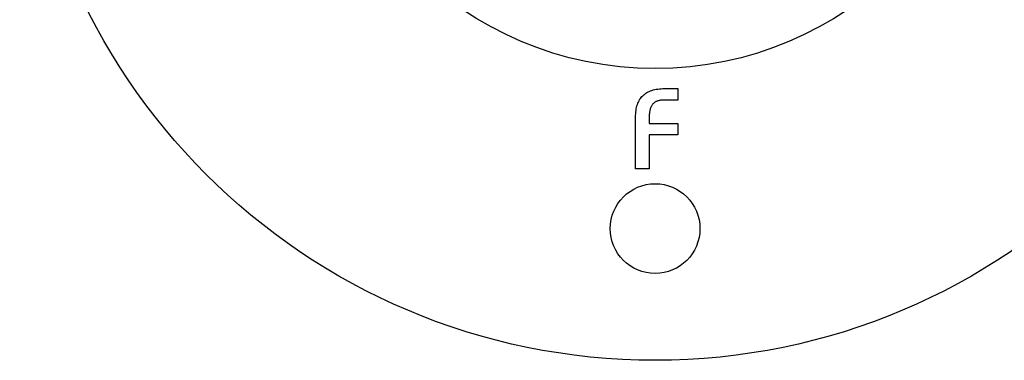
# Model space of a CAD drawing. Units: millimetres. Extents: x 10 to 584, y 10 to 410.
# Drawn here: x 468 to 533, y 175 to 198 of the extents above; entities that cross this region are included whole.
import ezdxf

# ---------------------------------------------------------------- set-up
doc = ezdxf.new("R2010")
doc.units = ezdxf.units.MM
doc.header["$LTSCALE"] = 2

msp = doc.modelspace()

# ---------------------------------------------------------------- linework, layer by layer
at = {"color": 7, "linetype": 'Continuous', "lineweight": 25}
for p, q in [((510.775, 193.163), (511.66, 193.163)), ((511.66, 193.163), (511.66, 192.387)), ((511.66, 192.387), (510.654, 192.387)), ((508.839, 187.803), (508.839, 191.255)), ((509.756, 191.364), (509.756, 190.835)), ((509.756, 190.835), (511.66, 190.835)), ((511.66, 190.835), (511.66, 190.06)), ((509.756, 190.06), (509.756, 187.803)), ((511.66, 190.06), (509.756, 190.06)), ((509.756, 187.803), (508.839, 187.803))]:
    msp.add_line(p, q, dxfattribs=at)
for centre, radius in [((510.144, 217.503), 42.5), ((510.144, 217.503), 23), ((510.144, 183.803), 3)]:
    msp.add_circle(centre, radius, dxfattribs=at)
for points, knots in [([(508.839, 191.255), (508.84, 191.333), (508.843, 191.483), (508.865, 191.701), (508.902, 191.904), (508.955, 192.091), (509.023, 192.264), (509.106, 192.422), (509.205, 192.564), (509.318, 192.691), (509.447, 192.803), (509.592, 192.9), (509.752, 192.982), (509.928, 193.048), (510.118, 193.1), (510.324, 193.137), (510.544, 193.159), (510.697, 193.162), (510.775, 193.163)], [0, 0, 0, 0, 0.074538, 0.14445, 0.210168, 0.272196, 0.331466, 0.388165, 0.443208, 0.497217, 0.551522, 0.607241, 0.664403, 0.724075, 0.787029, 0.853788, 0.924403, 1, 1, 1, 1]), ([(510.654, 192.387), (510.62, 192.386), (510.554, 192.384), (510.457, 192.374), (510.366, 192.354), (510.281, 192.326), (510.201, 192.291), (510.126, 192.248), (510.058, 192.195), (509.994, 192.137), (509.938, 192.069), (509.889, 191.993), (509.847, 191.909), (509.815, 191.816), (509.788, 191.715), (509.77, 191.606), (509.757, 191.488), (509.756, 191.406), (509.756, 191.364)], [0, 0, 0, 0, 0.065387, 0.127569, 0.187874, 0.245358, 0.301305, 0.356352, 0.411595, 0.466861, 0.523319, 0.580829, 0.641164, 0.704498, 0.771323, 0.842648, 0.919025, 1, 1, 1, 1])]:
    msp.add_open_spline(points, degree=3, knots=knots, dxfattribs=at)

doc.saveas('drawing.dxf')
